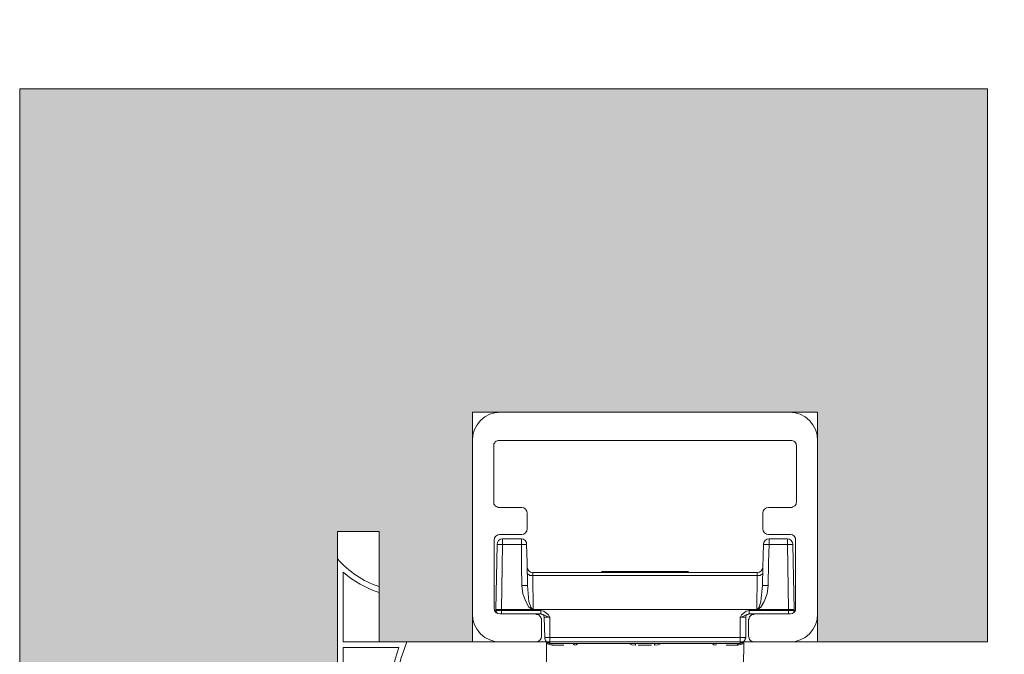
# Model space of a CAD drawing. Units: centimetres. Extents: x -13488 to -4296, y 6742 to 13040.
# Drawn here: x -11381 to -11310, y 12168 to 12214 of the extents above; entities that cross this region are included whole.
import ezdxf

# ---------------------------------------------------------------- set-up
doc = ezdxf.new("R2010")
doc.units = ezdxf.units.CM
doc.layers.get('0').update_dxf_attribs({"lineweight": 0})
doc.layers.get('Defpoints').update_dxf_attribs({"lineweight": 0})
for name, color, linetype, lineweight in [('TRIA_Acessórios Ocultos', 252, 'Continuous', 0), ('TRIA_Aro + Folha', 7, 'Continuous', 0), ('TRIA_Cotas', 251, 'Continuous', 0), ('TRIA_Tramas', 250, 'Continuous', 0), ('TRIA_Vedações', 251, 'Continuous', 0)]:
    doc.layers.add(name, color=color, linetype=linetype, lineweight=lineweight)
doc.styles.add('01', font='swisscl.ttf', dxfattribs={"height": 30})
doc.dimstyles.new('Cotas 1-20', dxfattribs={"dimtxt": 30, "dimasz": 10, "dimexe": 3, "dimexo": 2, "dimgap": 10, "dimtad": 1, "dimdec": 0, "dimzin": 0, "dimdsep": 46, "dimtxsty": '01', "dimblk": 'OBLIQUE', "dimcen": 0, "dimclrd": 256, "dimclre": 256, "dimclrt": 256, "dimadec": 0, "dimazin": 0, "dimtfac": 1, "dimtdec": 0, "dimtofl": 0, "dimtmove": 0, "dimatfit": 3, "dimldrblk": 'OBLIQUE', "dimfxl": 1, "dimtolj": 1, "dimtzin": 0, "dimlwd": -1, "dimarcsym": 0})

# ---------------------------------------------------------------- blocks, each defined once
blk = doc.blocks.new('_OBLIQUE')
at = {"linetype": 'Continuous'}
blk.add_line((0, -0.7071), (0, 0.7071), dxfattribs=at)
at = {"color": 0, "linetype": 'ByBlock'}
blk.add_line((-0.5, -0.5), (0.5, 0.5), dxfattribs=at)
blk = doc.blocks.new('*D18')
at = {"layer": 'Defpoints', "color": 0, "transparency": 16777216}
for p in [(-11311.161, 12166.038), (-11313.161, 10144.037), (-11081.229, 10144.037)]:
    blk.add_point(p, dxfattribs=at)
at = {"layer": 'TRIA_Cotas', "lineweight": -2, "transparency": 16777216}
for p, q in [((-11309.161, 12166.038), (-11078.229, 12166.038)), ((-11311.161, 10144.037), (-11078.229, 10144.037))]:
    blk.add_line(p, q, dxfattribs=at)
at = {"layer": 'TRIA_Cotas', "transparency": 16777216}
blk.add_line((-11081.229, 12166.038), (-11081.229, 10144.037), dxfattribs=at)
at = {"layer": 'TRIA_Cotas', "transparency": 16777216, "xscale": 10, "yscale": 10, "zscale": 10}
for p, rotation in [((-11081.229, 12166.038), 90), ((-11081.229, 10144.037), 270)]:
    blk.add_blockref('_OBLIQUE', p, dxfattribs=dict(at, rotation=rotation))
at = {"layer": 'TRIA_Cotas', "transparency": 16777216, "insert": (-11106.829, 11155.038), "char_height": 30, "attachment_point": 5, "rotation": 90, "style": '01'}
blk.add_mtext('\\A1;FOLHA = H + 22', dxfattribs=at)
blk = doc.blocks.new('*D19')
at = {"layer": 'Defpoints', "color": 0, "transparency": 16777216}
for p in [(-11311.161, 12209.038), (-11303.937, 10139.038), (-10966.581, 10139.038)]:
    blk.add_point(p, dxfattribs=at)
at = {"layer": 'TRIA_Cotas', "lineweight": -2, "transparency": 16777216}
for p, q in [((-11309.161, 12209.038), (-10963.581, 12209.038)), ((-11301.937, 10139.038), (-10963.581, 10139.038))]:
    blk.add_line(p, q, dxfattribs=at)
at = {"layer": 'TRIA_Cotas', "transparency": 16777216}
blk.add_line((-10966.581, 12209.038), (-10966.581, 10139.038), dxfattribs=at)
at = {"layer": 'TRIA_Cotas', "transparency": 16777216, "xscale": 10, "yscale": 10, "zscale": 10}
for p, rotation in [((-10966.581, 12209.038), 90), ((-10966.581, 10139.038), 270)]:
    blk.add_blockref('_OBLIQUE', p, dxfattribs=dict(at, rotation=rotation))
at = {"layer": 'TRIA_Cotas', "transparency": 16777216, "insert": (-10992.181, 11174.038), "char_height": 30, "attachment_point": 5, "rotation": 90, "style": '01'}
blk.add_mtext('\\A1;EXTERIOR ARO = H + 70', dxfattribs=at)
blk = doc.blocks.new('Junta intumescente e acústica')
at = {"layer": 'TRIA_Vedações', "ltscale": 0.5}
for p, q in [((56944.872, 41.778), (56964.872, 41.778)), ((56945.833, 41.378), (56950.872, 41.378)), ((56950.872, 36.778), (56950.872, 41.378)), ((56951.272, 41.378), (56964.043, 41.378)), ((56951.272, 37.354), (56951.272, 41.378)), ((56946.872, 38.778), (56947.293, 38.778)), ((56964.32, 36.792), (56963.805, 36.277)), ((56964.872, 36.778), (56963.872, 35.778))]:
    blk.add_line(p, q, dxfattribs=at)
for centre, radius, start, end in [((56940.285, 36.553), 6.952, 18.66069, 48.71945), ((56940.285, 36.553), 7.352, 17.61113, 41.01041), ((56967.372, 39.278), 3.936, 147.751, 219.1665), ((56967.372, 39.278), 3.536, 135, 225), ((56956.345, 22.933), 14.887, 59.63143, 111.57116), ((56956.345, 22.933), 15.287, 60.7926, 109.38241)]:
    blk.add_arc(centre, radius, start, end, dxfattribs=at)
blk = doc.blocks.new('Mola oculta 02 série H')
at = {"layer": 'TRIA_Acessórios Ocultos'}
for p, q in [((43848.753, -17525.603), (43869.659, -17525.603)), ((43846.724, -17540.182), (43846.724, -17527.632)), ((43848.444, -17527.7), (43848.375, -17527.734)), ((43848.513, -17527.665), (43848.444, -17527.7)), ((43848.581, -17527.631), (43848.513, -17527.665)), ((43848.65, -17527.631), (43848.581, -17527.631)), ((43869.762, -17527.631), (43848.65, -17527.631)), ((43869.831, -17527.631), (43869.762, -17527.631)), ((43869.9, -17527.665), (43869.831, -17527.631)), ((43869.969, -17527.7), (43869.9, -17527.665)), ((43870.037, -17527.733), (43869.969, -17527.7)), ((43871.687, -17527.632), (43871.687, -17540.182)), ((43848.34, -17527.802), (43848.272, -17527.872)), ((43848.272, -17527.872), (43848.272, -17528.009)), ((43848.272, -17528.009), (43848.272, -17532.066)), ((43848.375, -17527.734), (43848.34, -17527.802)), ((43870.106, -17527.802), (43870.037, -17527.733)), ((43870.14, -17527.871), (43870.106, -17527.802)), ((43870.14, -17527.94), (43870.14, -17527.871)), ((43870.175, -17528.009), (43870.14, -17527.94)), ((43870.175, -17532.066), (43870.175, -17528.009)), ((43848.272, -17532.066), (43848.272, -17532.238)), ((43848.272, -17532.238), (43848.341, -17532.307)), ((43848.341, -17532.307), (43848.375, -17532.376)), ((43848.375, -17532.376), (43848.444, -17532.41)), ((43848.444, -17532.41), (43848.513, -17532.444)), ((43848.513, -17532.444), (43848.582, -17532.479)), ((43848.582, -17532.479), (43848.65, -17532.479)), ((43848.65, -17532.479), (43850.3, -17532.479)), ((43868.147, -17532.479), (43869.762, -17532.479)), ((43869.762, -17532.479), (43869.831, -17532.479)), ((43869.831, -17532.479), (43869.9, -17532.445)), ((43869.9, -17532.445), (43870.037, -17532.376)), ((43870.037, -17532.376), (43870.106, -17532.307)), ((43870.106, -17532.307), (43870.14, -17532.238)), ((43870.14, -17532.169), (43870.175, -17532.066)), ((43870.14, -17532.238), (43870.14, -17532.169)), ((43850.679, -17532.892), (43850.679, -17534.027)), ((43867.734, -17534.027), (43867.734, -17532.892)), ((43850.3, -17534.439), (43848.718, -17534.439)), ((43848.89, -17535.159), (43848.89, -17534.747)), ((43850.266, -17534.747), (43850.266, -17535.159)), ((43869.728, -17534.439), (43868.147, -17534.439)), ((43868.18, -17535.159), (43868.18, -17534.747)), ((43869.521, -17534.747), (43869.521, -17535.159)), ((43848.305, -17534.852), (43848.305, -17539.769)), ((43848.512, -17535.16), (43848.408, -17539.871)), ((43848.891, -17535.16), (43848.513, -17535.16)), ((43848.823, -17539.87), (43848.891, -17535.16)), ((43848.891, -17535.16), (43850.267, -17535.16)), ((43850.266, -17535.16), (43850.644, -17535.16)), ((43850.267, -17535.16), (43850.267, -17536.811)), ((43850.68, -17536.468), (43850.645, -17535.161)), ((43867.768, -17535.161), (43867.734, -17536.812)), ((43868.181, -17535.16), (43867.768, -17535.16)), ((43868.147, -17536.467), (43868.181, -17535.16)), ((43868.181, -17535.16), (43869.521, -17535.16)), ((43869.9, -17535.16), (43869.521, -17535.16)), ((43869.521, -17535.16), (43869.59, -17539.87)), ((43870.003, -17539.87), (43869.9, -17535.16)), ((43870.106, -17539.769), (43870.106, -17534.852)), ((43850.267, -17536.811), (43850.301, -17538.117)), ((43850.713, -17538.117), (43850.68, -17536.468)), ((43867.734, -17536.812), (43867.699, -17538.117)), ((43868.113, -17538.117), (43868.147, -17536.467)), ((43850.714, -17537.257), (43850.68, -17537.223)), ((43850.714, -17537.292), (43850.714, -17537.257)), ((43850.748, -17537.326), (43850.714, -17537.292)), ((43850.817, -17537.361), (43850.748, -17537.326)), ((43850.886, -17537.395), (43850.817, -17537.361)), ((43851.092, -17537.395), (43850.886, -17537.395)), ((43851.091, -17537.395), (43851.091, -17537.188)), ((43867.322, -17537.19), (43851.092, -17537.19)), ((43851.092, -17537.395), (43867.321, -17537.395)), ((43851.127, -17539.87), (43851.092, -17537.395)), ((43856.043, -17537.188), (43856.112, -17537.12)), ((43862.3, -17537.12), (43856.111, -17537.12)), ((43862.301, -17537.12), (43862.369, -17537.188)), ((43867.322, -17537.395), (43867.288, -17539.87)), ((43867.321, -17537.395), (43867.321, -17537.188)), ((43867.322, -17537.395), (43867.528, -17537.395)), ((43867.528, -17537.395), (43867.597, -17537.361)), ((43867.597, -17537.361), (43867.666, -17537.326)), ((43867.666, -17537.326), (43867.699, -17537.292)), ((43867.699, -17537.292), (43867.735, -17537.257)), ((43867.735, -17537.257), (43867.735, -17537.223)), ((43850.301, -17538.117), (43850.713, -17538.117)), ((43850.301, -17538.117), (43850.37, -17538.736)), ((43850.816, -17539.286), (43850.712, -17538.117)), ((43867.698, -17538.117), (43867.595, -17539.286)), ((43868.112, -17538.117), (43867.699, -17538.117)), ((43868.044, -17538.736), (43868.113, -17538.117)), ((43850.37, -17538.736), (43850.576, -17539.286)), ((43867.837, -17539.286), (43868.044, -17538.736)), ((43850.576, -17539.286), (43850.816, -17539.698)), ((43850.954, -17539.698), (43850.816, -17539.286)), ((43850.816, -17539.698), (43850.954, -17539.802)), ((43851.022, -17539.802), (43850.954, -17539.698)), ((43850.954, -17539.802), (43851.024, -17539.836)), ((43851.091, -17539.836), (43851.022, -17539.802)), ((43867.389, -17539.802), (43867.321, -17539.836)), ((43867.457, -17539.698), (43867.389, -17539.802)), ((43867.39, -17539.836), (43867.459, -17539.802)), ((43867.595, -17539.286), (43867.457, -17539.698)), ((43867.459, -17539.802), (43867.597, -17539.698)), ((43867.597, -17539.698), (43867.837, -17539.286)), ((43848.822, -17539.871), (43848.408, -17539.871)), ((43848.408, -17539.871), (43848.408, -17539.94)), ((43848.822, -17539.939), (43848.409, -17539.939)), ((43848.443, -17540.009), (43848.409, -17539.94)), ((43848.443, -17540.043), (43848.443, -17540.009)), ((43848.478, -17540.077), (43848.443, -17540.043)), ((43848.478, -17540.112), (43848.478, -17540.077)), ((43848.547, -17540.146), (43848.478, -17540.112)), ((43848.718, -17540.181), (43851.298, -17540.181)), ((43848.821, -17539.87), (43851.091, -17539.87)), ((43848.822, -17540.179), (43848.822, -17539.939)), ((43848.823, -17539.939), (43848.823, -17539.87)), ((43851.676, -17539.939), (43848.823, -17539.939)), ((43851.024, -17539.836), (43851.092, -17539.87)), ((43851.125, -17539.87), (43851.091, -17539.836)), ((43851.125, -17539.87), (43867.286, -17539.87)), ((43851.298, -17540.18), (43851.676, -17540.18)), ((43851.298, -17540.181), (43851.366, -17540.215)), ((43851.366, -17540.215), (43851.469, -17540.215)), ((43851.469, -17540.215), (43851.538, -17540.25)), ((43851.538, -17540.25), (43851.573, -17540.319)), ((43851.573, -17540.319), (43851.641, -17540.388)), ((43851.641, -17540.388), (43851.676, -17540.456)), ((43851.676, -17540.179), (43851.676, -17539.939)), ((43851.883, -17539.973), (43851.676, -17539.939)), ((43851.883, -17540.249), (43851.676, -17540.179)), ((43851.71, -17540.18), (43851.676, -17540.18)), ((43851.676, -17540.456), (43851.711, -17540.525)), ((43851.744, -17540.215), (43851.71, -17540.18)), ((43851.711, -17540.525), (43851.711, -17540.594)), ((43851.813, -17540.215), (43851.744, -17540.215)), ((43851.848, -17540.249), (43851.813, -17540.215)), ((43851.882, -17540.283), (43851.848, -17540.249)), ((43851.882, -17540.352), (43851.882, -17540.283)), ((43851.916, -17540.387), (43851.882, -17540.352)), ((43852.02, -17540.077), (43851.883, -17539.973)), ((43852.089, -17540.352), (43851.883, -17540.249)), ((43851.916, -17540.421), (43851.916, -17540.387)), ((43851.917, -17540.422), (43851.951, -17541.9)), ((43851.918, -17540.421), (43852.329, -17540.421)), ((43852.227, -17540.249), (43852.02, -17540.077)), ((43852.261, -17540.421), (43852.089, -17540.352)), ((43852.295, -17540.386), (43852.227, -17540.249)), ((43852.329, -17540.421), (43852.261, -17540.421)), ((43852.329, -17540.421), (43852.295, -17540.386)), ((43852.329, -17541.899), (43852.329, -17540.421)), ((43866.083, -17540.421), (43866.496, -17540.421)), ((43866.083, -17540.421), (43866.153, -17540.421)), ((43866.118, -17540.421), (43866.083, -17540.421)), ((43866.083, -17540.421), (43866.083, -17541.899)), ((43866.186, -17540.249), (43866.118, -17540.386)), ((43866.118, -17540.386), (43866.118, -17540.421)), ((43866.153, -17540.421), (43866.324, -17540.352)), ((43866.393, -17540.077), (43866.186, -17540.249)), ((43866.324, -17540.352), (43866.531, -17540.249)), ((43866.531, -17539.973), (43866.393, -17540.077)), ((43866.495, -17540.387), (43866.529, -17540.352)), ((43866.495, -17540.421), (43866.495, -17540.387)), ((43866.495, -17541.9), (43866.495, -17540.422)), ((43866.529, -17540.283), (43866.564, -17540.249)), ((43866.529, -17540.352), (43866.529, -17540.283)), ((43866.737, -17539.939), (43866.531, -17539.973)), ((43866.531, -17540.249), (43866.737, -17540.179)), ((43866.564, -17540.249), (43866.599, -17540.215)), ((43866.599, -17540.215), (43866.667, -17540.215)), ((43866.667, -17540.215), (43866.701, -17540.18)), ((43866.701, -17540.18), (43866.736, -17540.18)), ((43866.702, -17540.594), (43866.736, -17540.526)), ((43866.736, -17540.18), (43867.114, -17540.18)), ((43866.736, -17540.456), (43866.771, -17540.388)), ((43866.736, -17540.526), (43866.736, -17540.456)), ((43866.737, -17540.179), (43866.737, -17539.939)), ((43869.59, -17539.939), (43866.737, -17539.939)), ((43866.771, -17540.388), (43866.839, -17540.319)), ((43866.839, -17540.319), (43866.909, -17540.25)), ((43866.909, -17540.25), (43866.977, -17540.216)), ((43866.977, -17540.216), (43867.046, -17540.216)), ((43867.046, -17540.216), (43867.115, -17540.181)), ((43867.115, -17540.181), (43869.728, -17540.181)), ((43867.321, -17539.836), (43867.286, -17539.87)), ((43867.321, -17539.87), (43869.589, -17539.87)), ((43867.322, -17539.87), (43867.39, -17539.836)), ((43870.003, -17539.87), (43869.589, -17539.87)), ((43869.59, -17539.87), (43869.59, -17539.939)), ((43869.59, -17540.179), (43869.59, -17539.939)), ((43870.003, -17539.939), (43869.59, -17539.939)), ((43869.865, -17540.146), (43869.899, -17540.146)), ((43869.899, -17540.146), (43869.934, -17540.112)), ((43869.934, -17540.112), (43869.968, -17540.077)), ((43869.968, -17540.043), (43870.003, -17540.009)), ((43869.968, -17540.077), (43869.968, -17540.043)), ((43870.003, -17539.94), (43870.003, -17539.87)), ((43870.003, -17540.009), (43870.003, -17539.94)), ((43851.711, -17540.594), (43851.711, -17541.798)), ((43866.702, -17541.798), (43866.702, -17540.594)), ((43851.951, -17541.899), (43852.328, -17541.899)), ((43851.952, -17541.901), (43851.952, -17541.969)), ((43852.328, -17541.899), (43852.328, -17542.311)), ((43866.083, -17541.899), (43852.329, -17541.899)), ((43866.083, -17542.311), (43866.083, -17541.899)), ((43866.083, -17541.899), (43866.496, -17541.899)), ((43866.461, -17541.969), (43866.496, -17541.901)), ((43866.737, -17541.901), (43866.702, -17541.798)), ((43866.737, -17541.969), (43866.737, -17541.901)), ((43851.298, -17542.211), (43848.753, -17542.211)), ((43851.952, -17541.969), (43851.986, -17542.038)), ((43851.986, -17542.038), (43852.02, -17542.107)), ((43852.02, -17542.107), (43852.055, -17542.175)), ((43852.055, -17542.175), (43852.124, -17542.245)), ((43852.089, -17543.928), (43852.089, -17542.277)), ((43852.089, -17542.278), (43852.192, -17542.382)), ((43852.124, -17542.245), (43852.193, -17542.278)), ((43852.192, -17542.382), (43852.501, -17542.45)), ((43852.193, -17542.278), (43852.261, -17542.278)), ((43852.261, -17542.278), (43852.329, -17542.313)), ((43852.432, -17542.312), (43852.329, -17542.312)), ((43852.329, -17542.313), (43866.083, -17542.313)), ((43852.467, -17542.347), (43852.432, -17542.312)), ((43852.467, -17542.382), (43852.467, -17542.347)), ((43852.501, -17542.416), (43852.467, -17542.382)), ((43852.5, -17542.449), (43853.325, -17542.449)), ((43852.501, -17542.45), (43852.501, -17542.416)), ((43854.013, -17542.311), (43853.944, -17542.311)), ((43854.047, -17542.345), (43854.013, -17542.311)), ((43854.047, -17542.38), (43854.047, -17542.345)), ((43854.082, -17542.414), (43854.047, -17542.38)), ((43854.082, -17542.449), (43854.082, -17542.414)), ((43854.082, -17542.449), (43854.22, -17542.414)), ((43854.22, -17542.414), (43854.357, -17542.311)), ((43858.036, -17542.311), (43858.243, -17542.414)), ((43858.243, -17542.414), (43858.518, -17542.449)), ((43858.518, -17542.311), (43858.483, -17542.311)), ((43858.484, -17542.312), (43858.587, -17542.312)), ((43858.518, -17542.449), (43858.518, -17542.311)), ((43858.724, -17542.449), (43859.687, -17542.449)), ((43859.825, -17542.312), (43859.929, -17542.312)), ((43859.893, -17542.38), (43859.928, -17542.345)), ((43859.893, -17542.449), (43859.893, -17542.38)), ((43859.893, -17542.449), (43860.169, -17542.414)), ((43859.928, -17542.345), (43859.928, -17542.311)), ((43860.169, -17542.414), (43860.375, -17542.311)), ((43864.053, -17542.311), (43864.191, -17542.414)), ((43864.191, -17542.414), (43864.329, -17542.449)), ((43864.329, -17542.414), (43864.363, -17542.38)), ((43864.329, -17542.449), (43864.329, -17542.414)), ((43864.363, -17542.345), (43864.397, -17542.311)), ((43864.363, -17542.38), (43864.363, -17542.345)), ((43864.397, -17542.311), (43864.466, -17542.311)), ((43865.085, -17542.449), (43865.91, -17542.449)), ((43865.91, -17542.414), (43865.945, -17542.38)), ((43865.91, -17542.449), (43865.91, -17542.414)), ((43865.911, -17542.45), (43866.221, -17542.382)), ((43865.945, -17542.38), (43865.98, -17542.345)), ((43865.98, -17542.345), (43865.98, -17542.311)), ((43865.98, -17542.311), (43866.082, -17542.311)), ((43866.393, -17542.175), (43866.083, -17542.312)), ((43866.083, -17542.313), (43866.152, -17542.278)), ((43866.152, -17542.278), (43866.221, -17542.278)), ((43866.221, -17542.278), (43866.29, -17542.245)), ((43866.221, -17542.382), (43866.324, -17542.278)), ((43866.29, -17542.245), (43866.393, -17542.175)), ((43866.29, -17542.245), (43866.359, -17542.175)), ((43866.359, -17542.277), (43866.324, -17543.928)), ((43866.359, -17542.175), (43866.393, -17542.107)), ((43866.393, -17542.107), (43866.461, -17542.038)), ((43866.461, -17542.038), (43866.461, -17541.969)), ((43866.771, -17542.039), (43866.737, -17541.969)), ((43866.839, -17542.107), (43866.771, -17542.039)), ((43866.909, -17542.142), (43866.839, -17542.107)), ((43866.977, -17542.176), (43866.909, -17542.142)), ((43867.046, -17542.211), (43866.977, -17542.176)), ((43867.115, -17542.211), (43867.046, -17542.211)), ((43869.659, -17542.211), (43867.115, -17542.211))]:
    blk.add_line(p, q, dxfattribs=at)
for points in [[(43846.724, -17527.632), (43846.671, -17526.549), (43847.67, -17525.55), (43848.753, -17525.603)], [(43869.659, -17525.603), (43870.741, -17525.55), (43871.74, -17526.549), (43871.687, -17527.632)], [(43850.3, -17532.479), (43850.49, -17532.464), (43850.705, -17532.701), (43850.679, -17532.892)], [(43867.734, -17532.892), (43867.711, -17532.684), (43867.937, -17532.448), (43868.147, -17532.479)], [(43850.679, -17534.027), (43850.705, -17534.217), (43850.49, -17534.453), (43850.3, -17534.439)], [(43868.147, -17534.439), (43867.937, -17534.471), (43867.711, -17534.234), (43867.734, -17534.027)], [(43848.718, -17534.439), (43848.488, -17534.419), (43848.286, -17534.621), (43848.305, -17534.852)], [(43848.513, -17535.161), (43848.486, -17534.97), (43848.701, -17534.734), (43848.891, -17534.749)], [(43869.521, -17534.749), (43869.712, -17534.734), (43869.927, -17534.971), (43869.9, -17535.161)], [(43870.106, -17534.852), (43870.124, -17534.635), (43869.947, -17534.439), (43869.728, -17534.439)], [(43850.68, -17536.777), (43850.648, -17536.987), (43850.884, -17537.212), (43851.092, -17537.19)], [(43867.322, -17537.19), (43867.529, -17537.213), (43867.766, -17536.986), (43867.735, -17536.777)], [(43848.305, -17539.769), (43848.286, -17539.998), (43848.488, -17540.201), (43848.718, -17540.181)], [(43869.728, -17540.181), (43869.947, -17540.181), (43870.124, -17539.986), (43870.106, -17539.769)], [(43848.753, -17542.211), (43847.67, -17542.264), (43846.671, -17541.265), (43846.724, -17540.182)], [(43871.688, -17540.181), (43871.741, -17541.264), (43870.742, -17542.263), (43869.659, -17542.21)], [(43851.711, -17541.798), (43851.742, -17542.007), (43851.505, -17542.233), (43851.298, -17542.211)]]:
    blk.add_open_spline(points, degree=3, dxfattribs=at)
for points in [[(43850.645, -17535.161), (43850.671, -17534.97), (43850.457, -17534.733), (43850.267, -17534.749), (43850.267, -17534.749), (43848.891, -17534.749), (43848.891, -17534.749)], [(43869.521, -17534.749), (43869.521, -17534.749), (43868.181, -17534.749), (43868.181, -17534.749), (43867.972, -17534.717), (43867.746, -17534.954), (43867.769, -17535.161)]]:
    blk.add_open_spline(points, degree=3, knots=[0, 0, 0, 0, 1, 1, 1, 2, 2, 2, 2], dxfattribs=at)

msp = doc.modelspace()

# ---------------------------------------------------------------- hatches: boundary and pattern name
at = {"layer": 'TRIA_Tramas', "true_color": 0xcccccc}
h = msp.add_hatch(color=254, dxfattribs=at)
h.dxf.hatch_style = 1
h.paths.add_polyline_path([(-11348.409, 12185.646), (-11323.448, 12185.646), (-11323.448, 12169.038), (-11311.161, 12169.038), (-11311.161, 12209.038), (-11381.161, 12209.038), (-11381.161, 12139.038), (-11368.161, 12139.038), (-11368.161, 12154.038), (-11368.161, 12160.038), (-11368.161, 12162.038), (-11365.161, 12162.038), (-11365.161, 12154.038), (-11358.161, 12154.038), (-11358.161, 12177.038), (-11355.161, 12177.038), (-11355.161, 12169.038), (-11348.409, 12169.038)])

# ---------------------------------------------------------------- linework, layer by layer
at = {"layer": 'TRIA_Aro + Folha'}
for p, q in [((-11381.161, 12209.038), (-11381.161, 12139.038)), ((-11311.161, 12209.038), (-11381.161, 12209.038)), ((-11311.161, 12169.038), (-11311.161, 12209.038)), ((-11348.409, 12185.646), (-11323.448, 12185.646)), ((-11348.409, 12169.038), (-11348.409, 12185.646)), ((-11323.448, 12169.038), (-11323.448, 12185.646)), ((-11358.161, 12154.038), (-11358.161, 12177.038)), ((-11358.161, 12177.038), (-11355.161, 12177.038)), ((-11355.161, 12169.038), (-11355.161, 12177.038)), ((-11355.161, 12169.038), (-11311.161, 12169.038))]:
    msp.add_line(p, q, dxfattribs=at)

# ---------------------------------------------------------------- block references
at = {"layer": 'TRIA_Acessórios Ocultos'}
msp.add_blockref('Mola oculta 02 série H', (-55195.135, 29711.249), dxfattribs=at)
at = {"layer": 'TRIA_Vedações', "xscale": -1, "rotation": 90}
msp.add_blockref('Junta intumescente e acústica', (-11316.383, 69119.91), dxfattribs=at)

# ---------------------------------------------------------------- dimensions: what is measured, and where the dimension line sits
at = {"layer": 'TRIA_Cotas'}
for base, p1, p2, text, picture, middle in [((-10966.581, 10139.038), (-11311.161, 12209.038), (-11303.937, 10139.038), 'EXTERIOR ARO = H + 70', '*D19', (-10992.181, 11174.038)), ((-11081.229, 10144.037), (-11311.161, 12166.038), (-11313.161, 10144.037), 'FOLHA = H + 22', '*D18', (-11106.829, 11155.038))]:
    dim = msp.add_linear_dim(base=base, p1=p1, p2=p2, angle=90, text=text, dimstyle='Cotas 1-20', dxfattribs=at)
    dim.commit()
    dim.dimension.update_dxf_attribs({"geometry": picture, "text_midpoint": middle})

doc.saveas('drawing.dxf')
